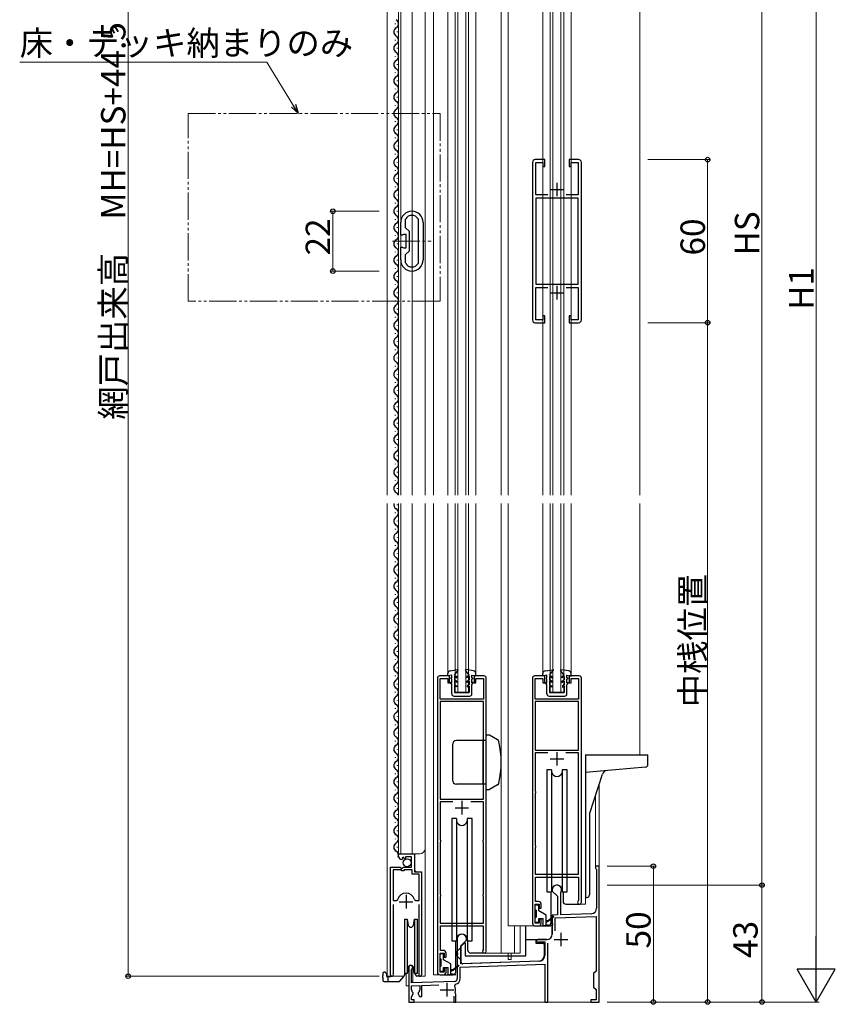
# Model space of a CAD drawing. Extents: x 0 to 1980, y 0 to 3207.
# Drawn here: x 547 to 848, y 306 to 668 of the extents above; entities that cross this region are included whole.
import ezdxf

# ---------------------------------------------------------------- set-up
doc = ezdxf.new("R2010")
doc.units = 0
doc.linetypes.add('YCENTER_1', pattern=[13, 10, -1, 1, -1])
doc.linetypes.add('YDIVIDE_1', pattern=[15, 10, -1, 1, -1, 1, -1])
for name, color, linetype, lineweight in [('YKK_11', 7, 'CONTINUOUS', 30), ('YKK_12', 2, 'CONTINUOUS', 13), ('YKK_13', 4, 'CONTINUOUS', 30), ('YKK_D', 6, 'CONTINUOUS', 13)]:
    doc.layers.add(name, color=color, linetype=linetype, lineweight=lineweight)
doc.styles.get("Standard").update_dxf_attribs({"font": 'txt', "bigfont": 'BIGFONT'})

msp = doc.modelspace()

# ---------------------------------------------------------------- linework, layer by layer
at = {"layer": 'YKK_11', "linetype": 'ByBlock', "lineweight": -2, "ltscale": 0.5}
for p, q in [((740.79, 616.75), (737.29, 616.75)), ((740.79, 614.25), (740.79, 616.75)), ((753.29, 616.75), (749.79, 616.75)), ((749.79, 616.75), (749.79, 614.25)), ((736.29, 615.75), (736.29, 557.75)), ((737.49, 603.75), (737.49, 615.65)), ((737.49, 615.65), (740.09, 615.65)), ((740.09, 615.65), (740.09, 614.25)), ((740.09, 614.25), (740.79, 614.25)), ((749.79, 614.25), (750.49, 614.25)), ((750.49, 614.25), (750.49, 615.65)), ((750.49, 615.65), (753.09, 615.65)), ((753.09, 615.65), (753.09, 603.75)), ((754.29, 557.75), (754.29, 615.75)), ((741.91, 603.75), (737.49, 603.75)), ((737.49, 602.55), (737.49, 570.95)), ((737.49, 602.55), (737.49, 570.95)), ((753.09, 602.55), (737.49, 602.55)), ((753.09, 603.75), (748.67, 603.75)), ((753.09, 570.95), (753.09, 602.55)), ((689.59, 594.79), (689.63, 594.94)), ((689.59, 591.65), (689.59, 594.79)), ((694.15, 594.94), (694.19, 594.79)), ((694.19, 594.79), (694.19, 578.72)), ((694.19, 594.79), (694.19, 578.72)), ((687.79, 588.95), (687.79, 593.65)), ((690.99, 590.25), (689.59, 591.65)), ((695.99, 593.65), (695.99, 579.85)), ((688.39, 588.95), (687.79, 588.95)), ((688.59, 589.1), (688.39, 588.95)), ((688.78, 589.25), (688.59, 589.1)), ((689.79, 589.25), (688.78, 589.25)), ((689.79, 584.25), (689.79, 589.25)), ((690.99, 583.25), (690.99, 590.25)), ((687.79, 579.85), (687.79, 584.55)), ((687.79, 584.55), (688.39, 584.55)), ((688.39, 584.55), (688.59, 584.4)), ((688.59, 584.4), (688.78, 584.25)), ((688.78, 584.25), (689.79, 584.25)), ((689.59, 581.85), (690.99, 583.25)), ((689.59, 578.72), (689.59, 581.85)), ((689.63, 578.57), (689.59, 578.72)), ((694.19, 578.72), (694.15, 578.57)), ((737.49, 570.95), (753.09, 570.95)), ((737.49, 557.85), (737.49, 569.75)), ((737.49, 569.75), (741.91, 569.75)), ((748.67, 569.75), (753.09, 569.75)), ((753.09, 569.75), (753.09, 557.85)), ((740.79, 559.25), (740.09, 559.25)), ((740.09, 559.25), (740.09, 557.85)), ((740.79, 556.75), (740.79, 559.25)), ((750.49, 559.25), (749.79, 559.25)), ((749.79, 559.25), (749.79, 556.75)), ((750.49, 557.85), (750.49, 559.25)), ((737.29, 556.75), (740.79, 556.75)), ((740.09, 557.85), (737.49, 557.85)), ((749.79, 556.75), (753.29, 556.75)), ((753.09, 557.85), (750.49, 557.85)), ((701.29, 425.95), (701.29, 317.75)), ((705.79, 426.75), (702.09, 426.75)), ((702.29, 418.25), (702.29, 425.75)), ((702.29, 425.75), (705.09, 425.75)), ((705.09, 425.75), (705.09, 424.25)), ((705.09, 424.25), (705.79, 424.25)), ((705.79, 424.25), (705.79, 426.75)), ((718.49, 426.75), (714.79, 426.75)), ((714.79, 426.75), (714.79, 424.25)), ((714.79, 424.25), (715.49, 424.25)), ((715.49, 424.25), (715.49, 425.75)), ((715.49, 425.75), (718.29, 425.75)), ((718.29, 425.75), (718.29, 418.25)), ((719.29, 325.45), (719.29, 425.95)), ((736.29, 425.95), (736.29, 335.75)), ((740.79, 426.75), (737.09, 426.75)), ((737.29, 418.25), (737.29, 425.75)), ((737.29, 425.75), (740.09, 425.75)), ((740.09, 425.75), (740.09, 424.25)), ((740.09, 424.25), (740.79, 424.25)), ((740.79, 424.25), (740.79, 426.75)), ((753.49, 426.75), (749.79, 426.75)), ((749.79, 426.75), (749.79, 424.25)), ((749.79, 424.25), (750.49, 424.25)), ((750.49, 424.25), (750.49, 425.75)), ((750.49, 425.75), (753.29, 425.75)), ((753.29, 425.75), (753.29, 418.25)), ((754.29, 343.45), (754.29, 425.95)), ((718.29, 418.25), (702.29, 418.25)), ((702.29, 417.35), (702.29, 381.45)), ((702.29, 417.35), (702.29, 381.45)), ((718.29, 417.35), (702.29, 417.35)), ((718.29, 381.45), (718.29, 417.35)), ((753.29, 418.25), (737.29, 418.25)), ((737.29, 417.35), (737.29, 399.45)), ((737.29, 417.35), (737.29, 399.45)), ((753.29, 417.35), (737.29, 417.35)), ((753.29, 399.45), (753.29, 417.35)), ((737.29, 399.45), (753.29, 399.45)), ((742, 398.45), (737.29, 398.45)), ((742, 398.45), (737.29, 398.45)), ((737.29, 398.45), (737.29, 384.42)), ((753.29, 398.45), (748.58, 398.45)), ((753.29, 384.42), (753.29, 398.45)), ((737.29, 384.42), (737.39, 384.25)), ((737.39, 384.25), (737.39, 383.65)), ((753.19, 384.25), (753.29, 384.42)), ((753.19, 383.65), (753.19, 384.25)), ((702.29, 381.45), (718.29, 381.45)), ((737.39, 383.65), (737.29, 383.48)), ((737.29, 383.48), (737.29, 364.42)), ((753.29, 383.48), (753.19, 383.65)), ((753.29, 364.42), (753.29, 383.48)), ((707, 380.45), (702.29, 380.45)), ((707, 380.45), (702.29, 380.45)), ((702.29, 380.45), (702.29, 366.42)), ((718.29, 380.45), (713.58, 380.45)), ((718.29, 366.42), (718.29, 380.45)), ((702.29, 366.42), (702.39, 366.25)), ((702.39, 366.25), (702.39, 365.65)), ((718.19, 366.25), (718.29, 366.42)), ((718.19, 365.65), (718.19, 366.25)), ((702.39, 365.65), (702.29, 365.48)), ((702.29, 365.48), (702.29, 346.42)), ((718.29, 365.48), (718.19, 365.65)), ((718.29, 346.42), (718.29, 365.48)), ((737.29, 364.42), (737.39, 364.25)), ((737.39, 363.65), (737.29, 363.48)), ((737.29, 363.48), (737.29, 353.75)), ((737.39, 364.25), (737.39, 363.65)), ((753.19, 364.25), (753.29, 364.42)), ((753.19, 363.65), (753.19, 364.25)), ((753.29, 363.48), (753.19, 363.65)), ((753.29, 353.75), (753.29, 363.48)), ((686.99, 360.45), (686.99, 361.25)), ((686.99, 361.25), (692.89, 361.25)), ((688.39, 359.4), (688.17, 359.15)), ((688.77, 359.99), (688.3, 359.72)), ((688.3, 359.72), (688.39, 359.4)), ((689.35, 359.41), (688.77, 359.99)), ((689.59, 359.52), (689.35, 359.41)), ((691.79, 360.15), (689.59, 360.15)), ((689.59, 360.15), (689.59, 359.52)), ((691.79, 356.35), (691.79, 360.15)), ((692.89, 361.25), (692.89, 354.65)), ((683.99, 316.8), (683.99, 356.35)), ((683.99, 356.35), (687.62, 356.35)), ((684.94, 355.35), (684.94, 344.15)), ((684.94, 355.35), (684.94, 344.15)), ((687.89, 355.35), (684.94, 355.35)), ((687.62, 356.35), (688.16, 355.9)), ((688.19, 355.05), (687.89, 355.35)), ((688.16, 355.9), (688.49, 356.05)), ((688.49, 356.05), (688.79, 356.35)), ((688.79, 356.35), (691.79, 356.35)), ((689.09, 355.35), (688.79, 355.05)), ((691.99, 355.35), (689.09, 355.35)), ((691.99, 353.75), (691.99, 355.35)), ((760.79, 356.75), (759.49, 356.75)), ((759.49, 356.75), (759.49, 355.95)), ((759.49, 355.95), (759.69, 355.75)), ((759.69, 355.75), (759.89, 355.55)), ((759.89, 355.55), (759.89, 341.25)), ((760.79, 306.75), (760.79, 356.75)), ((688.79, 355.05), (688.19, 355.05)), ((694.54, 353.75), (691.99, 353.75)), ((692.89, 354.65), (695.49, 354.65)), ((694.54, 344.15), (694.54, 353.75)), ((695.49, 354.65), (695.49, 316.8)), ((737.29, 353.75), (753.29, 353.75)), ((737.39, 343.75), (737.39, 352.75)), ((737.39, 352.75), (753.19, 352.75)), ((753.19, 352.75), (753.19, 344.17)), ((743.59, 348.05), (743.59, 347.55)), ((686.18, 344.15), (686.66, 344.51)), ((692.82, 344.51), (693.3, 344.15)), ((702.29, 346.42), (702.39, 346.25)), ((702.39, 345.65), (702.29, 345.48)), ((702.29, 345.48), (702.29, 335.75)), ((702.39, 346.25), (702.39, 345.65)), ((718.19, 346.25), (718.29, 346.42)), ((718.19, 345.65), (718.19, 346.25)), ((718.29, 345.48), (718.19, 345.65)), ((718.29, 335.75), (718.29, 345.48)), ((743.59, 347.55), (745.49, 345.65)), ((745.49, 345.65), (745.49, 338.82)), ((746.79, 347.18), (746.82, 347.31)), ((746.79, 338.86), (746.79, 347.18)), ((684.94, 344.15), (686.18, 344.15)), ((684.94, 342.65), (684.94, 317.28)), ((693.3, 344.15), (694.54, 344.15)), ((694.54, 317.28), (694.54, 342.65)), ((737.29, 335.75), (737.29, 342.75)), ((737.29, 342.75), (738.79, 342.75)), ((738.49, 343.75), (737.39, 343.75)), ((738.79, 342.75), (738.79, 341.25)), ((738.79, 341.25), (739.49, 341.25)), ((739.49, 341.25), (739.49, 342.75)), ((753.19, 344.17), (753.1, 343.95)), ((739.49, 337.25), (738.79, 337.25)), ((738.79, 337.25), (738.79, 335.75)), ((739.49, 335.75), (739.49, 337.25)), ((745.49, 338.82), (743.59, 338.75)), ((743.59, 338.75), (743.59, 335.71)), ((744.69, 337.69), (759.69, 338.21)), ((744.69, 332.92), (744.69, 337.69)), ((757.96, 339.25), (746.79, 338.86)), ((759.69, 338.21), (759.69, 318.15)), ((702.29, 335.75), (718.29, 335.75)), ((702.39, 325.75), (702.39, 334.75)), ((702.39, 334.75), (718.19, 334.75)), ((718.19, 334.75), (718.19, 326.17)), ((738.79, 335.75), (737.29, 335.75)), ((737.29, 334.75), (738.49, 334.75)), ((743.59, 335.71), (743.71, 335.53)), ((743.71, 334.98), (743.59, 334.79)), ((743.59, 334.79), (743.59, 331.75)), ((743.71, 335.53), (743.71, 334.98)), ((708.59, 330.05), (708.59, 325.01)), ((711.99, 329.55), (711.99, 330.05)), ((741.59, 329.75), (738.29, 329.75)), ((708.04, 317.75), (708.04, 329.25)), ((709.89, 327.45), (711.99, 329.55)), ((709.89, 320.8), (709.89, 327.45)), ((712.54, 325.75), (712.54, 329.25)), ((718.19, 326.17), (718.1, 325.95)), ((738.53, 328.81), (738.68, 328.85)), ((738.68, 328.85), (740.79, 328.85)), ((740.79, 328.85), (740.79, 323.81)), ((741.89, 306.75), (741.89, 328.4)), ((702.29, 317.75), (702.29, 324.75)), ((702.29, 324.75), (703.79, 324.75)), ((703.49, 325.75), (702.39, 325.75)), ((703.79, 324.75), (703.79, 323.25)), ((703.79, 323.25), (704.49, 323.25)), ((704.49, 323.25), (704.49, 324.75)), ((708.59, 325.01), (708.71, 324.83)), ((708.71, 324.28), (708.59, 324.09)), ((708.59, 324.09), (708.59, 315.34)), ((708.71, 324.83), (708.71, 324.28)), ((718.59, 324.75), (713.54, 324.75)), ((690.79, 319.55), (690.79, 306.75)), ((691.69, 318.69), (691.84, 318.95)), ((704.49, 319.25), (703.79, 319.25)), ((703.79, 319.25), (703.79, 317.75)), ((704.49, 317.75), (704.49, 319.25)), ((709.69, 319.59), (740.79, 320.68)), ((709.69, 315.34), (709.69, 319.59)), ((738.86, 321.81), (709.89, 320.8)), ((740.79, 320.68), (740.79, 306.75)), ((684.94, 317.28), (684.99, 317.11)), ((691.69, 313.78), (691.69, 318.69)), ((694.49, 317.11), (694.54, 317.28)), ((703.79, 317.75), (702.29, 317.75)), ((702.29, 316.75), (703.49, 316.75)), ((703.79, 316.75), (707.04, 316.75)), ((759.69, 318.15), (758.79, 317.25)), ((758.79, 317.25), (758.79, 312.25)), ((707.63, 314.34), (691.69, 313.78)), ((691.79, 312.69), (694.79, 312.79)), ((691.79, 311.25), (691.79, 312.69)), ((694.79, 312.79), (694.79, 311.25)), ((695.59, 312.82), (701.77, 313.03)), ((695.59, 308.75), (695.59, 312.82)), ((707.65, 312.69), (707.94, 313.27)), ((758.79, 312.25), (759.69, 311.35)), ((691.79, 308.65), (692.4, 309.71)), ((691.79, 307.55), (691.79, 308.65)), ((692.4, 309.71), (692.33, 310.1)), ((694.25, 310.1), (694.18, 309.71)), ((694.18, 309.71), (694.73, 308.75)), ((694.73, 308.75), (695.59, 308.75)), ((707.29, 308.85), (707.29, 306.75)), ((707.95, 309.9), (707.83, 310.25)), ((708.09, 309.65), (707.95, 309.9)), ((708.09, 306.75), (708.09, 309.65)), ((759.69, 311.35), (759.69, 307.55)), ((690.79, 306.75), (692.79, 306.75)), ((692.79, 307.55), (691.79, 307.55)), ((692.79, 306.75), (692.79, 307.55)), ((707.29, 306.75), (708.09, 306.75)), ((740.79, 306.75), (741.89, 306.75)), ((759.69, 307.55), (757.79, 307.55)), ((757.79, 307.55), (757.79, 306.75)), ((757.79, 306.75), (760.79, 306.75))]:
    msp.add_line(p, q, dxfattribs=at)
at = {"layer": 'YKK_11', "ltscale": 0.5}
for p, q in [((742.79, 605.75), (747.79, 605.75)), ((745.29, 608.25), (745.29, 603.25)), ((745.29, 570.25), (745.29, 565.25)), ((742.79, 567.75), (747.79, 567.75)), ((745.29, 398.75), (745.29, 393.75)), ((742.79, 396.25), (747.79, 396.25)), ((710.29, 380.75), (710.29, 375.75)), ((707.79, 378.25), (712.79, 378.25)), ((689.74, 346.15), (689.74, 341.15)), ((687.24, 343.65), (692.24, 343.65)), ((744.29, 329.75), (749.29, 329.75)), ((746.79, 332.25), (746.79, 327.25)), ((704.79, 313.75), (704.79, 308.75)), ((702.29, 311.25), (707.29, 311.25))]:
    msp.add_line(p, q, dxfattribs=at)
at = {"layer": 'YKK_11', "linetype": 'ByBlock', "lineweight": -2, "ltscale": 0.5}
for centre, radius, start, end in [((737.29, 615.75), 1, 90, 180), ((753.29, 615.75), 1, 0, 90), ((691.89, 593.65), 4.1, 360, 180), ((691.89, 593.65), 2.6, 29.5915, 150.4077), ((691.89, 579.85), 4.1, 180, 0), ((691.89, 579.85), 2.6, 209.5923, 330.4085), ((737.29, 557.75), 1, 180, 270), ((753.29, 557.75), 1, 270, 360), ((702.09, 425.95), 0.8, 89.9994, 180.0005), ((718.49, 425.95), 0.8, 359.9999, 89.9999), ((737.09, 425.95), 0.8, 89.9994, 180.0005), ((753.49, 425.95), 0.8, 359.9999, 89.9999), ((688.29, 360.45), 1.3, 180, 264.7841), ((745.29, 348.05), 1.7, 334.1581, 180), ((689.74, 343.65), 3.2, 90, 164.3194), ((689.74, 343.65), 3.2, 15.6806, 90), ((738.49, 342.75), 1, 359.9996, 89.9996), ((753.59, 343.45), 0.7, 134.4299, 360), ((757.89, 341.25), 2, 272, 0), ((737.29, 335.75), 1, 180, 270), ((738.49, 335.75), 1, 270, 359.9992), ((710.29, 330.05), 1.7, 360, 180), ((738.29, 329.25), 0.5, 90, 298.9551), ((741.59, 331.75), 2, 270, 360), ((703.49, 324.75), 1, 359.9996, 89.9995), ((713.54, 325.75), 1, 180, 270), ((718.59, 325.45), 0.7, 134.43, 0), ((738.79, 323.81), 2, 272, 360), ((691.49, 319.55), 0.7, 300, 180), ((684.54, 316.8), 0.55, 180, 34.5604), ((694.94, 316.8), 0.55, 145.4393, 359.9999), ((702.29, 317.75), 1, 180, 270), ((703.49, 317.75), 1, 270, 359.9991), ((707.04, 317.75), 1, 270, 0), ((707.59, 315.34), 1, 272, 360), ((707.59, 315.34), 2.1, 279.532, 360), ((704.79, 311.25), 3.2, 341.7657, 26.7757), ((693.29, 311.25), 1.5, 180, 230.4059), ((693.29, 311.25), 1.5, 309.5941, 360)]:
    msp.add_arc(centre, radius, start, end, dxfattribs=at)
at = {"layer": 'YKK_12', "ltscale": 0.5}
for p, q in [((682.79, 709.25), (682.79, 493.25)), ((686.99, 709.25), (686.99, 493.25)), ((687.79, 709.25), (687.79, 493.25)), ((691.99, 709.25), (691.99, 493.25)), ((696.79, 709.25), (696.79, 493.25)), ((699.79, 709.25), (699.79, 493.25)), ((705.09, 709.25), (705.09, 493.25)), ((707.79, 709.25), (707.79, 493.25)), ((708.79, 709.25), (708.79, 493.25)), ((711.79, 709.25), (711.79, 493.25)), ((712.79, 709.25), (712.79, 493.25)), ((715.49, 709.25), (715.49, 493.25)), ((724.79, 709.25), (724.79, 493.25)), ((727.29, 709.25), (727.29, 493.25)), ((740.09, 709.25), (740.09, 493.25)), ((742.79, 709.25), (742.79, 493.25)), ((743.79, 709.25), (743.79, 493.25)), ((746.79, 709.25), (746.79, 493.25)), ((747.79, 709.25), (747.79, 493.25)), ((750.49, 709.25), (750.49, 493.25)), ((775.79, 709.25), (775.79, 493.25)), ((682.79, 490.25), (682.79, 316.25)), ((686.99, 490.25), (686.99, 361.25)), ((687.79, 490.25), (687.79, 361.25)), ((691.99, 490.25), (691.99, 361.25)), ((696.79, 490.25), (696.79, 316.25)), ((699.79, 490.25), (699.79, 316.75)), ((705.09, 490.25), (705.09, 427.68)), ((707.79, 490.25), (707.79, 420.75)), ((708.79, 490.25), (708.79, 420.75)), ((711.79, 490.25), (711.79, 420.75)), ((712.79, 490.25), (712.79, 420.75)), ((715.49, 490.25), (715.49, 427.68)), ((724.79, 490.25), (724.79, 324.75)), ((727.29, 490.25), (727.29, 334.75)), ((740.09, 490.25), (740.09, 427.65)), ((742.79, 490.25), (742.79, 420.75)), ((743.79, 490.25), (743.79, 420.75)), ((746.79, 490.25), (746.79, 420.75)), ((747.79, 490.25), (747.79, 420.75)), ((750.49, 490.25), (750.49, 427.65)), ((775.79, 490.25), (775.79, 397.75)), ((707.79, 420.75), (712.79, 420.75)), ((742.79, 420.75), (747.79, 420.75)), ((760.79, 386.69), (760.79, 306.75)), ((759.49, 382.69), (759.49, 356.75)), ((686.99, 361.25), (694.79, 361.25)), ((692.99, 355.15), (692.99, 361.25)), ((693.49, 354.65), (692.99, 355.15)), ((760.79, 356.75), (759.49, 356.75)), ((683.99, 316.25), (683.99, 345.85)), ((755.79, 342.75), (755.79, 345.38)), ((695.49, 316.25), (695.49, 344.03)), ((753.59, 342.75), (755.79, 342.75)), ((737.29, 334.75), (727.29, 334.75)), ((729.68, 334.75), (729.68, 324.75)), ((731.79, 334.75), (731.79, 324.75)), ((718.59, 324.75), (731.79, 324.75)), ((727.29, 324.75), (727.29, 323.75)), ((727.29, 322.45), (727.29, 323.75)), ((728.49, 324.75), (728.49, 323.75)), ((728.49, 322.45), (728.49, 323.75)), ((690.79, 319.57), (690.79, 306.75)), ((692.19, 319.97), (692.19, 314.35)), ((728.49, 322.45), (727.29, 322.45)), ((682.79, 316.25), (688.99, 316.25)), ((689.79, 317.25), (689.79, 312.75)), ((694.94, 316.25), (696.79, 316.25)), ((702.29, 316.75), (699.79, 316.75)), ((689.79, 312.75), (690.79, 312.75)), ((692.19, 314.35), (691.69, 314.35)), ((690.79, 306.75), (760.79, 306.75))]:
    msp.add_line(p, q, dxfattribs=at)
at = {"layer": 'YKK_12', "linetype": 'YDIVIDE_1'}
for p, q in [((609.53, 633.68), (702.29, 633.68)), ((609.53, 564.64), (609.53, 633.68)), ((702.29, 633.68), (702.29, 564.64)), ((702.29, 564.64), (609.53, 564.64))]:
    msp.add_line(p, q, dxfattribs=at)
at = {"layer": 'YKK_12', "linetype": 'YCENTER_1'}
msp.add_line((684.79, 586.75), (698.99, 586.75), dxfattribs=at)
at = {"layer": 'YKK_12', "ltscale": 0.5}
msp.add_arc((694.79, 363.25), 2, 270, 0, dxfattribs=at)
at = {"layer": 'YKK_13', "ltscale": 0.5}
for p, q in [((685.73, 666.85), (685.73, 666.65)), ((686.49, 663.85), (686.49, 663.65)), ((685.73, 660.85), (685.73, 660.65)), ((686.49, 657.85), (686.49, 657.65)), ((685.73, 654.85), (685.73, 654.65)), ((685.73, 648.85), (685.73, 648.65)), ((686.49, 651.85), (686.49, 651.65)), ((686.49, 645.85), (686.49, 645.65)), ((685.73, 642.85), (685.73, 642.65)), ((686.49, 639.85), (686.49, 639.65)), ((685.73, 636.85), (685.73, 636.65)), ((685.73, 630.85), (685.73, 630.65)), ((686.49, 633.85), (686.49, 633.65)), ((686.49, 627.85), (686.49, 627.65)), ((685.73, 624.85), (685.73, 624.65)), ((686.49, 621.85), (686.49, 621.65)), ((685.73, 618.85), (685.73, 618.65)), ((685.73, 612.85), (685.73, 612.65)), ((686.49, 615.85), (686.49, 615.65)), ((686.49, 609.85), (686.49, 609.65)), ((685.73, 606.85), (685.73, 606.65)), ((686.49, 603.85), (686.49, 603.65)), ((685.73, 600.85), (685.73, 600.65)), ((685.73, 594.85), (685.73, 594.65)), ((686.49, 597.85), (686.49, 597.65)), ((686.49, 591.85), (686.49, 591.65)), ((685.73, 588.85), (685.73, 588.65)), ((686.49, 585.85), (686.49, 585.65)), ((685.73, 582.85), (685.73, 582.65)), ((686.49, 579.85), (686.49, 579.65)), ((685.73, 576.85), (685.73, 576.65)), ((686.49, 573.85), (686.49, 573.65)), ((685.73, 570.85), (685.73, 570.65)), ((686.49, 567.85), (686.49, 567.65)), ((685.73, 564.85), (685.73, 564.65)), ((686.49, 561.85), (686.49, 561.65)), ((685.73, 558.85), (685.73, 558.65)), ((686.49, 555.85), (686.49, 555.65)), ((685.73, 552.85), (685.73, 552.65)), ((686.49, 549.85), (686.49, 549.65)), ((685.73, 546.85), (685.73, 546.65)), ((686.49, 543.85), (686.49, 543.65)), ((685.73, 540.85), (685.73, 540.65)), ((686.49, 537.85), (686.49, 537.65)), ((685.73, 534.85), (685.73, 534.65)), ((686.49, 531.85), (686.49, 531.65)), ((685.73, 528.85), (685.73, 528.65)), ((686.49, 525.85), (686.49, 525.65)), ((685.73, 522.85), (685.73, 522.65)), ((686.49, 519.85), (686.49, 519.65)), ((685.73, 516.85), (685.73, 516.65)), ((686.49, 513.85), (686.49, 513.65)), ((685.73, 510.85), (685.73, 510.65)), ((686.49, 507.85), (686.49, 507.65)), ((685.73, 504.85), (685.73, 504.65)), ((686.49, 501.85), (686.49, 501.65)), ((685.73, 498.85), (685.73, 498.65)), ((686.49, 495.85), (686.49, 495.65)), ((686.49, 489.85), (686.49, 489.65)), ((685.73, 486.85), (685.73, 486.65)), ((686.49, 483.85), (686.49, 483.65)), ((685.73, 480.85), (685.73, 480.65)), ((685.73, 474.85), (685.73, 474.65)), ((686.49, 477.85), (686.49, 477.65)), ((686.49, 471.85), (686.49, 471.65)), ((685.73, 468.85), (685.73, 468.65)), ((686.49, 465.85), (686.49, 465.65)), ((685.73, 462.85), (685.73, 462.65)), ((685.73, 456.85), (685.73, 456.65)), ((686.49, 459.85), (686.49, 459.65)), ((686.49, 453.85), (686.49, 453.65)), ((685.73, 450.85), (685.73, 450.65)), ((686.49, 447.85), (686.49, 447.65)), ((685.73, 444.85), (685.73, 444.65)), ((685.73, 438.85), (685.73, 438.65)), ((686.49, 441.85), (686.49, 441.65)), ((686.49, 435.85), (686.49, 435.65)), ((685.73, 432.85), (685.73, 432.65)), ((686.49, 429.85), (686.49, 429.65)), ((705.09, 426.76), (705.09, 427.68)), ((705.96, 428.67), (708.82, 429.06)), ((707.59, 427.06), (708.96, 428.81)), ((712.99, 427.06), (711.62, 428.81)), ((714.62, 428.67), (711.76, 429.06)), ((715.49, 426.76), (715.49, 427.68)), ((740.09, 426.72), (740.09, 427.65)), ((740.96, 428.64), (743.82, 429.02)), ((742.59, 427.02), (743.96, 428.78)), ((747.99, 427.02), (746.62, 428.78)), ((749.62, 428.64), (746.76, 429.02)), ((750.49, 426.72), (750.49, 427.65)), ((685.73, 426.85), (685.73, 426.65)), ((706.59, 427.06), (705.09, 426.76)), ((706.09, 424.42), (706.59, 424.13)), ((706.09, 424.06), (706.09, 424.42)), ((706.59, 423.56), (706.09, 424.06)), ((706.59, 426.06), (706.29, 426.06)), ((706.29, 426.06), (706.29, 425.86)), ((706.59, 425.56), (706.29, 425.86)), ((706.59, 426.06), (706.59, 427.06)), ((706.59, 424.13), (706.59, 425.56)), ((707.59, 427.06), (708.49, 426.54)), ((707.59, 426.6), (707.59, 425.36)), ((707.59, 426.6), (708.49, 426.08)), ((708.49, 424.84), (707.59, 425.36)), ((708.49, 424.38), (707.59, 424.9)), ((707.59, 424.9), (707.59, 423.56)), ((708.49, 426.54), (708.49, 426.08)), ((708.49, 424.84), (708.49, 424.38)), ((712.99, 427.06), (712.09, 426.54)), ((712.99, 426.6), (712.09, 426.08)), ((712.09, 426.54), (712.09, 426.08)), ((712.09, 424.84), (712.99, 425.36)), ((712.09, 424.38), (712.99, 424.9)), ((712.09, 424.84), (712.09, 424.38)), ((712.99, 426.6), (712.99, 425.36)), ((712.99, 424.9), (712.99, 423.56)), ((713.99, 427.06), (715.49, 426.76)), ((713.99, 426.06), (713.99, 427.06)), ((713.99, 426.06), (714.29, 426.06)), ((713.99, 425.56), (714.29, 425.86)), ((713.99, 424.13), (713.99, 425.56)), ((714.49, 424.42), (713.99, 424.13)), ((713.99, 423.56), (714.49, 424.06)), ((714.29, 426.06), (714.29, 425.86)), ((714.49, 424.06), (714.49, 424.42)), ((741.59, 427.02), (740.09, 426.72)), ((741.09, 424.39), (741.59, 424.1)), ((741.09, 424.02), (741.09, 424.39)), ((741.59, 423.52), (741.09, 424.02)), ((741.59, 426.02), (741.29, 426.02)), ((741.29, 426.02), (741.29, 425.82)), ((741.59, 425.52), (741.29, 425.82)), ((741.59, 426.02), (741.59, 427.02)), ((741.59, 424.1), (741.59, 425.52)), ((742.59, 427.02), (743.49, 426.5)), ((742.59, 426.56), (742.59, 425.32)), ((742.59, 426.56), (743.49, 426.04)), ((743.49, 424.8), (742.59, 425.32)), ((743.49, 424.34), (742.59, 424.86)), ((742.59, 424.86), (742.59, 423.52)), ((743.49, 426.5), (743.49, 426.04)), ((743.49, 424.8), (743.49, 424.34)), ((747.99, 427.02), (747.09, 426.5)), ((747.99, 426.56), (747.09, 426.04)), ((747.09, 426.5), (747.09, 426.04)), ((747.09, 424.8), (747.99, 425.32)), ((747.09, 424.34), (747.99, 424.86)), ((747.09, 424.8), (747.09, 424.34)), ((747.99, 426.56), (747.99, 425.32)), ((747.99, 424.86), (747.99, 423.52)), ((748.99, 427.02), (750.49, 426.72)), ((748.99, 426.02), (748.99, 427.02)), ((748.99, 426.02), (749.29, 426.02)), ((748.99, 425.52), (749.29, 425.82)), ((748.99, 424.1), (748.99, 425.52)), ((749.49, 424.39), (748.99, 424.1)), ((748.99, 423.52), (749.49, 424.02)), ((749.29, 426.02), (749.29, 425.82)), ((749.49, 424.02), (749.49, 424.39)), ((685.73, 420.85), (685.73, 420.65)), ((686.49, 423.85), (686.49, 423.65)), ((706.59, 420.15), (706.59, 423.56)), ((707.59, 423.56), (708.29, 423.15)), ((708.29, 422.69), (707.59, 423.1)), ((707.59, 423.1), (707.59, 420.65)), ((707.59, 420.65), (712.99, 420.66)), ((708.29, 423.15), (708.29, 422.69)), ((712.99, 423.56), (712.29, 423.15)), ((712.29, 423.15), (712.29, 422.69)), ((712.29, 422.69), (712.99, 423.1)), ((712.99, 423.1), (712.99, 420.66)), ((713.99, 420.16), (713.99, 423.56)), ((741.59, 420.11), (741.59, 423.52)), ((742.59, 423.52), (743.29, 423.12)), ((743.29, 422.65), (742.59, 423.06)), ((742.59, 423.06), (742.59, 420.61)), ((742.59, 420.61), (747.99, 420.62)), ((743.29, 423.12), (743.29, 422.65)), ((747.99, 423.52), (747.29, 423.12)), ((747.29, 423.12), (747.29, 422.65)), ((747.29, 422.65), (747.99, 423.06)), ((747.99, 423.06), (747.99, 420.62)), ((748.99, 420.12), (748.99, 423.52)), ((686.49, 417.85), (686.49, 417.65)), ((707.39, 419.35), (713.19, 419.36)), ((742.39, 419.31), (748.19, 419.32)), ((685.73, 414.85), (685.73, 414.65)), ((686.49, 411.85), (686.49, 411.65)), ((685.73, 408.85), (685.73, 408.65)), ((686.49, 405.85), (686.49, 405.65)), ((685.73, 402.85), (685.73, 402.65)), ((719.29, 402.95), (708.29, 402.95)), ((717.99, 402.95), (717.99, 386.95)), ((720.46, 404.95), (719.29, 404.95)), ((719.29, 384.95), (719.29, 404.95)), ((723.42, 403.24), (720.46, 404.95)), ((686.49, 399.85), (686.49, 399.65)), ((706.79, 401.45), (706.79, 388.45)), ((685.73, 396.85), (685.73, 396.65)), ((755.79, 397.75), (755.79, 345.25)), ((755.79, 397.75), (778.79, 397.75)), ((778.79, 394.18), (778.79, 397.75)), ((686.49, 393.85), (686.49, 393.65)), ((741.54, 392.25), (741.54, 347.25)), ((743.35, 392.25), (741.54, 392.25)), ((743.35, 392.25), (743.35, 347.25)), ((749.04, 392.25), (747.23, 392.25)), ((747.23, 392.25), (747.23, 347.25)), ((749.04, 347.25), (749.04, 392.25)), ((777.88, 393.18), (755.79, 391.25)), ((685.73, 390.85), (685.73, 390.65)), ((686.49, 387.85), (686.49, 387.65)), ((757.29, 375.92), (762.05, 390.58)), ((685.73, 384.85), (685.73, 384.65)), ((719.29, 386.95), (708.29, 386.95)), ((719.29, 384.95), (720.46, 384.95)), ((723.42, 386.66), (720.46, 384.95)), ((686.49, 381.85), (686.49, 381.65)), ((685.73, 378.85), (685.73, 378.65)), ((686.49, 375.85), (686.49, 375.65)), ((706.54, 374.25), (706.54, 329.25)), ((708.35, 374.25), (706.54, 374.25)), ((708.35, 374.25), (708.35, 329.25)), ((714.04, 374.25), (712.23, 374.25)), ((712.23, 374.25), (712.23, 329.25)), ((714.04, 329.25), (714.04, 374.25)), ((757.29, 375.92), (757.29, 346.25)), ((685.73, 372.85), (685.73, 372.65)), ((686.49, 369.85), (686.49, 369.65)), ((685.73, 366.85), (685.73, 366.65)), ((686.49, 363.85), (686.49, 363.65)), ((741.54, 347.25), (743.35, 347.25)), ((743.04, 347.25), (743.04, 335.75)), ((747.23, 347.25), (749.04, 347.25)), ((747.54, 347.25), (747.54, 343.75)), ((755.79, 345.25), (756.29, 345.25)), ((737.29, 340.85), (737.29, 342.25)), ((737.59, 342.55), (738.29, 342.55)), ((738.59, 340.31), (738.59, 342.25)), ((748.54, 342.75), (753.59, 342.75)), ((689.19, 337.25), (690.12, 337.25)), ((689.19, 337.25), (689.19, 327.25)), ((690.12, 337.25), (690.51, 335.08)), ((690.12, 337.25), (690.12, 327.25)), ((692.48, 335.08), (692.86, 337.25)), ((692.86, 337.25), (693.79, 337.25)), ((692.86, 337.25), (692.86, 327.25)), ((693.79, 337.25), (693.79, 327.25)), ((737.29, 336.25), (737.29, 337.65)), ((737.59, 340.55), (737.59, 337.95)), ((741.29, 338.75), (738.59, 340.31)), ((738.59, 336.25), (738.59, 337.45)), ((738.59, 337.45), (740.19, 337.45)), ((740.19, 334.75), (740.19, 337.45)), ((741.29, 334.75), (741.29, 338.75)), ((744.03, 338.23), (742.19, 336.75)), ((744.16, 338.08), (742.19, 336.45)), ((733.79, 323.75), (733.79, 334.75)), ((738.29, 335.95), (737.59, 335.95)), ((738.79, 334.75), (742.04, 334.75)), ((742.84, 334.75), (740.19, 334.75)), ((741.29, 336.75), (742.19, 336.75)), ((741.29, 336.15), (742.19, 336.45)), ((741.29, 335.25), (742.86, 335.05)), ((742.44, 336.58), (742.29, 336.75)), ((743.59, 335.75), (743.04, 335.75)), ((743.59, 331.75), (743.59, 335.75)), ((733.79, 329.75), (741.59, 329.75)), ((737.49, 329.75), (737.49, 328.45)), ((689.19, 327.25), (689.19, 317.25)), ((690.12, 327.25), (690.12, 317.25)), ((692.86, 327.25), (692.86, 317.25)), ((693.79, 327.25), (693.79, 317.25)), ((706.54, 329.25), (708.35, 329.25)), ((708.59, 325.45), (709.59, 326.45)), ((710.09, 326.45), (709.59, 326.45)), ((710.09, 327.35), (711.29, 328.55)), ((710.09, 321.27), (710.09, 327.35)), ((711.29, 328.55), (711.49, 328.55)), ((711.49, 328.55), (711.49, 323.75)), ((712.23, 329.25), (714.04, 329.25)), ((737.49, 328.45), (740.09, 328.45)), ((740.59, 327.95), (740.59, 323.75)), ((702.29, 322.85), (702.29, 324.25)), ((702.59, 324.55), (703.29, 324.55)), ((702.59, 322.55), (702.59, 319.95)), ((703.59, 322.31), (703.59, 324.25)), ((708.59, 323.65), (708.59, 325.45)), ((709.59, 322.65), (708.59, 323.65)), ((709.59, 322.65), (710.09, 322.65)), ((711.49, 323.75), (733.79, 323.75)), ((690.51, 319.43), (690.12, 317.25)), ((692.86, 317.25), (692.48, 319.43)), ((702.29, 318.25), (702.29, 319.65)), ((706.29, 320.75), (703.59, 322.31)), ((703.59, 318.25), (703.59, 319.45)), ((703.59, 319.45), (705.19, 319.45)), ((705.19, 316.75), (705.19, 319.45)), ((706.29, 316.75), (706.29, 320.75)), ((709.03, 320.23), (707.19, 318.75)), ((709.16, 320.08), (707.19, 318.45)), ((738.66, 321.75), (710.61, 320.77)), ((681.19, 317.25), (681.19, 316.45)), ((681.19, 315.74), (681.19, 316.45)), ((681.19, 315.74), (681.19, 314.75)), ((681.99, 317.75), (681.69, 317.75)), ((682.49, 317.25), (682.49, 316.45)), ((682.99, 315.95), (682.9, 315.95)), ((684.04, 316.05), (682.99, 316.05)), ((682.99, 316.05), (682.99, 314.75)), ((684.04, 316.25), (684.04, 316.05)), ((687.47, 314.43), (688.91, 316.15)), ((689.19, 317.36), (689.02, 316.38)), ((689.19, 316.65), (689.03, 316.47)), ((690.12, 317.25), (689.19, 317.25)), ((689.36, 317.25), (689.3, 316.88)), ((690.12, 317.25), (689.36, 317.25)), ((693.79, 317.25), (692.86, 317.25)), ((693.05, 317.25), (693.25, 317.06)), ((693.05, 317.25), (693.05, 317.25)), ((693.27, 316.73), (693.25, 317.25)), ((694.94, 316.25), (693.76, 316.25)), ((703.29, 317.95), (702.59, 317.95)), ((707.84, 316.75), (705.19, 316.75)), ((706.29, 318.75), (707.19, 318.75)), ((706.29, 318.15), (707.19, 318.45)), ((706.29, 317.25), (707.86, 317.05)), ((707.44, 318.58), (707.29, 318.75)), ((681.69, 314.25), (683.49, 314.25)), ((683.49, 314.25), (687.08, 314.25))]:
    msp.add_line(p, q, dxfattribs=at)
msp.add_circle((690.14, 358), 1.45, dxfattribs=at)
for centre, radius, start, end in [((685.27, 666.75), 1.72, 299.1905, 60.8092), ((686.95, 663.75), 1.72, 119.1992, 240.8005), ((685.27, 660.75), 1.72, 299.1905, 60.8092), ((686.95, 657.75), 1.72, 119.1992, 240.8005), ((685.27, 654.75), 1.72, 299.1905, 60.8092), ((686.95, 651.75), 1.72, 119.1992, 240.8005), ((685.27, 648.75), 1.72, 299.1905, 60.8092), ((686.95, 645.75), 1.72, 119.1992, 240.8005), ((685.27, 642.75), 1.72, 299.1905, 60.8092), ((686.95, 639.75), 1.72, 119.1992, 240.8005), ((685.27, 636.75), 1.72, 299.1905, 60.8092), ((686.95, 633.75), 1.72, 119.1992, 240.8005), ((685.27, 630.75), 1.72, 299.1905, 60.8092), ((686.95, 627.75), 1.72, 119.1992, 240.8005), ((686.95, 621.75), 1.72, 119.1992, 240.8005), ((685.27, 624.75), 1.72, 299.1905, 60.8092), ((685.27, 618.75), 1.72, 299.1905, 60.8092), ((686.95, 615.75), 1.72, 119.1992, 240.8005), ((685.27, 612.75), 1.72, 299.1905, 60.8092), ((686.95, 609.75), 1.72, 119.1992, 240.8005), ((686.95, 603.75), 1.72, 119.1992, 240.8005), ((685.27, 606.75), 1.72, 299.1905, 60.8092), ((685.27, 600.75), 1.72, 299.1905, 60.8092), ((686.95, 597.75), 1.72, 119.1992, 240.8005), ((685.27, 594.75), 1.72, 299.1905, 60.8092), ((686.95, 591.75), 1.72, 119.1992, 240.8005), ((686.95, 585.75), 1.72, 119.1992, 240.8005), ((685.27, 588.75), 1.72, 299.1905, 60.8092), ((685.27, 582.75), 1.72, 299.1905, 60.8092), ((686.95, 579.75), 1.72, 119.1992, 240.8005), ((685.27, 576.75), 1.72, 299.1905, 60.8092), ((686.95, 573.75), 1.72, 119.1992, 240.8005), ((686.95, 567.75), 1.72, 119.1992, 240.8005), ((685.27, 570.75), 1.72, 299.1905, 60.8092), ((685.27, 564.75), 1.72, 299.1905, 60.8092), ((686.95, 561.75), 1.72, 119.1992, 240.8005), ((685.27, 558.75), 1.72, 299.1905, 60.8092), ((686.95, 555.75), 1.72, 119.1992, 240.8005), ((686.95, 549.75), 1.72, 119.1992, 240.8005), ((685.27, 552.75), 1.72, 299.1905, 60.8092), ((685.27, 546.75), 1.72, 299.1905, 60.8092), ((686.95, 543.75), 1.72, 119.1992, 240.8005), ((685.27, 540.75), 1.72, 299.1905, 60.8092), ((686.95, 537.75), 1.72, 119.1992, 240.8005), ((686.95, 531.75), 1.72, 119.1992, 240.8005), ((685.27, 534.75), 1.72, 299.1905, 60.8092), ((685.27, 528.75), 1.72, 299.1905, 60.8092), ((686.95, 525.75), 1.72, 119.1992, 240.8005), ((685.27, 522.75), 1.72, 299.1905, 60.8092), ((686.95, 519.75), 1.72, 119.1992, 240.8005), ((685.27, 516.75), 1.72, 299.1905, 60.8092), ((686.95, 513.75), 1.72, 119.1992, 240.8005), ((685.27, 510.75), 1.72, 299.1905, 60.8092), ((686.95, 507.75), 1.72, 119.1992, 240.8005), ((685.27, 504.75), 1.72, 299.1905, 60.8092), ((686.95, 501.75), 1.72, 119.1992, 240.8005), ((685.27, 498.75), 1.72, 299.1905, 60.8092), ((686.95, 495.75), 1.72, 119.1992, 240.8005), ((685.27, 492.75), 1.72, 16.9301, 60.8092), ((686.95, 489.75), 1.72, 163.0713, 240.8005), ((685.27, 486.75), 1.72, 299.1905, 60.8092), ((686.95, 483.75), 1.72, 119.1992, 240.8005), ((685.27, 480.75), 1.72, 299.1905, 60.8092), ((686.95, 477.75), 1.72, 119.1992, 240.8005), ((685.27, 474.75), 1.72, 299.1905, 60.8092), ((686.95, 471.75), 1.72, 119.1992, 240.8005), ((685.27, 468.75), 1.72, 299.1905, 60.8092), ((686.95, 465.75), 1.72, 119.1992, 240.8005), ((685.27, 462.75), 1.72, 299.1905, 60.8092), ((686.95, 459.75), 1.72, 119.1992, 240.8005), ((685.27, 456.75), 1.72, 299.1905, 60.8092), ((686.95, 453.75), 1.72, 119.1992, 240.8005), ((685.27, 450.75), 1.72, 299.1905, 60.8092), ((686.95, 447.75), 1.72, 119.1992, 240.8005), ((685.27, 444.75), 1.72, 299.1905, 60.8092), ((686.95, 441.75), 1.72, 119.1992, 240.8005), ((685.27, 438.75), 1.72, 299.1905, 60.8092), ((686.95, 435.75), 1.72, 119.1992, 240.8005), ((686.95, 429.75), 1.72, 119.1992, 240.8005), ((685.27, 432.75), 1.72, 299.1905, 60.8092), ((685.27, 426.75), 1.72, 299.1905, 60.8092), ((706.09, 427.68), 1, 97.6032, 180.0002), ((708.84, 428.91), 0.15, 322.0947, 96.5425), ((711.74, 428.91), 0.15, 83.4562, 217.904), ((714.49, 427.68), 1, 359.9985, 82.3955), ((741.09, 427.65), 1, 97.6039, 180.0009), ((743.84, 428.87), 0.15, 322.0954, 96.5431), ((746.74, 428.87), 0.15, 83.4569, 217.9046), ((749.49, 427.65), 1, 359.9991, 82.3961), ((686.95, 423.75), 1.72, 119.1992, 240.8005), ((685.27, 420.75), 1.72, 299.1905, 60.8092), ((686.95, 417.75), 1.72, 119.1992, 240.8005), ((707.39, 420.15), 0.8, 179.9994, 270.0587), ((713.19, 420.16), 0.8, 270.0587, 359.9994), ((742.39, 420.11), 0.8, 180, 270.0593), ((748.19, 420.12), 0.8, 270.0593, 0), ((686.95, 411.75), 1.72, 119.1992, 240.8005), ((685.27, 414.75), 1.72, 299.1905, 60.8092), ((685.27, 408.75), 1.72, 299.1905, 60.8092), ((686.95, 405.75), 1.72, 119.1992, 240.8005), ((685.27, 402.75), 1.72, 299.1905, 60.8092), ((708.29, 401.45), 1.5, 90, 180), ((722.92, 402.38), 1, 13.4207, 60), ((691.79, 394.95), 33, 346.5793, 13.4207), ((686.95, 399.75), 1.72, 119.1992, 240.8005), ((686.95, 393.75), 1.72, 119.1992, 240.8005), ((685.27, 396.75), 1.72, 299.1905, 60.8092), ((685.27, 390.75), 1.72, 299.1905, 60.8092), ((763.96, 389.96), 2, 95, 162), ((777.79, 394.18), 1, 275, 0), ((686.95, 387.75), 1.72, 119.1992, 240.8005), ((708.29, 388.45), 1.5, 180, 270), ((745.29, 391.75), 2, 194.4775, 345.5225), ((685.27, 384.75), 1.72, 299.1905, 60.8092), ((722.92, 387.52), 1, 300, 346.5793), ((686.95, 381.75), 1.72, 119.1992, 240.8005), ((686.95, 375.75), 1.72, 119.1992, 240.8005), ((685.27, 378.75), 1.72, 299.1905, 60.8092), ((685.27, 372.75), 1.72, 299.1905, 60.8092), ((710.29, 373.75), 2, 194.4775, 345.5225), ((686.95, 369.75), 1.72, 119.1992, 240.8049), ((685.27, 366.75), 1.72, 299.1905, 60.8092), ((686.95, 363.75), 1.72, 119.1992, 240.8049), ((685.27, 360.75), 1.72, 337.9539, 60.8092), ((745.29, 347.75), 2, 14.4775, 165.5225), ((756.29, 346.25), 1, 270, 0), ((737.59, 342.25), 0.3, 90, 180), ((737.59, 340.85), 0.3, 180, 270), ((738.29, 342.25), 0.3, 0, 90), ((748.54, 343.75), 1, 180, 270), ((737.59, 337.65), 0.3, 90, 180), ((744.09, 338.15), 0.1, 311.0545, 130.3946), ((691.49, 335.25), 1, 190, 350), ((737.59, 336.25), 0.3, 180, 270), ((738.29, 336.25), 0.3, 270, 0), ((742.04, 335.75), 1, 270, 0), ((742.84, 334.9), 0.15, 268.9742, 83.2697), ((710.29, 329.75), 2, 14.4775, 165.5225), ((741.59, 331.75), 2, 270, 0), ((740.09, 327.95), 0.5, 0, 90), ((702.59, 324.25), 0.3, 90, 180), ((702.59, 322.85), 0.3, 180, 270), ((703.29, 324.25), 0.3, 0, 90), ((738.59, 323.75), 2, 272, 0), ((691.49, 319.25), 1, 10, 170), ((702.59, 319.65), 0.3, 90, 180), ((709.09, 320.15), 0.1, 311.0545, 130.3946), ((710.59, 321.27), 0.5, 180, 272), ((681.69, 317.25), 0.5, 90, 180), ((682.99, 316.45), 0.5, 180, 270), ((688.53, 316.47), 0.5, 320.0005, 349.9996), ((688.8, 316.97), 0.5, 320.0001, 349.9998), ((693.76, 316.75), 0.5, 182, 270), ((702.59, 318.25), 0.3, 180, 270), ((703.29, 318.25), 0.3, 270, 0), ((707.84, 316.9), 0.15, 268.9742, 83.2697), ((681.69, 314.75), 0.5, 180, 270), ((683.49, 314.75), 0.5, 180.0002, 270), ((687.08, 314.75), 0.5, 270, 320)]:
    msp.add_arc(centre, radius, start, end, dxfattribs=at)
msp.add_spline([(682.49, 317.25), (682.41, 317.34), (682.32, 317.42), (682.24, 317.5), (682.17, 317.57), (682.11, 317.63), (682.06, 317.68), (682.02, 317.72), (682, 317.74), (681.99, 317.75)], degree=3, dxfattribs=at)
at = {"layer": 'YKK_D'}
for p, q in [((587.44, 316.25), (587.44, 834.75)), ((820.79, 349.75), (820.79, 823.75)), ((840.79, 320.75), (840.79, 812.75)), ((778.79, 616.75), (801.79, 616.75)), ((800.79, 556.75), (800.79, 616.75)), ((679.79, 597.75), (661.79, 597.75)), ((662.79, 597.75), (662.79, 575.75)), ((679.79, 575.75), (661.79, 575.75)), ((778.79, 556.75), (801.79, 556.75)), ((778.79, 556.75), (801.79, 556.75)), ((800.79, 306.75), (800.79, 556.75)), ((763.79, 356.75), (781.79, 356.75)), ((780.79, 306.75), (780.79, 356.75)), ((763.79, 349.75), (821.79, 349.75)), ((768.79, 349.75), (821.79, 349.75)), ((820.79, 306.75), (820.79, 349.75)), ((679.79, 316.25), (586.44, 316.25)), ((763.79, 306.75), (781.79, 306.75)), ((763.79, 306.75), (801.79, 306.75)), ((763.79, 306.75), (821.79, 306.75)), ((763.79, 306.75), (841.79, 306.75))]:
    msp.add_line(p, q, dxfattribs=at)
at = {"layer": 'YKK_D', "extrusion": (0, 0, -1)}
for p, q in [((638.49, 652.58), (547.49, 652.58)), ((648.33, 636.57), (638.49, 652.58))]:
    msp.add_line(p, q, dxfattribs=at)
at = {"layer": 'YKK_D', "linetype": 'ByBlock', "lineweight": -2, "extrusion": (0, 0, -1)}
for p, q in [((647.56, 636.09), (650.11, 633.67)), ((650.11, 633.67), (648.33, 636.57)), ((650.11, 633.67), (649.11, 637.05))]:
    msp.add_line(p, q, dxfattribs=at)
at = {"layer": 'YKK_D', "lineweight": -2}
for p, q in [((840.79, 306.75), (840.79, 331)), ((840.79, 306.75), (833.79, 318.88)), ((847.79, 318.88), (833.79, 318.88)), ((840.79, 306.75), (847.79, 318.88))]:
    msp.add_line(p, q, dxfattribs=at)
at = {"layer": 'YKK_D', "linetype": 'ByBlock', "lineweight": -2}
for centre in [(800.79, 616.75), (662.79, 597.75), (662.79, 575.75), (800.79, 556.75), (800.79, 556.75), (780.79, 356.75), (820.79, 349.75), (820.79, 349.75), (587.44, 316.25), (780.79, 306.75), (800.79, 306.75), (820.79, 306.75)]:
    msp.add_circle(centre, 0.85, dxfattribs=at)

# ---------------------------------------------------------------- texts
at = {"layer": 'YKK_D'}
msp.add_text('床・デッキ納まりのみ', height=9, dxfattribs=at).set_placement((547.49, 655.17))
for s, p in [('網戸出来高\u3000MH=HS+44.5', (586.44, 521.02)), ('22', (661.79, 581.47)), ('60', (799.79, 581.47)), ('HS', (819.79, 581.47)), ('H1', (839.79, 561.47)), ('中桟位置', (799.79, 415.19)), ('50', (779.79, 326.47)), ('43', (819.19, 322.97))]:
    msp.add_text(s, height=9, rotation=90, dxfattribs=at).set_placement(p)

doc.saveas('drawing.dxf')
